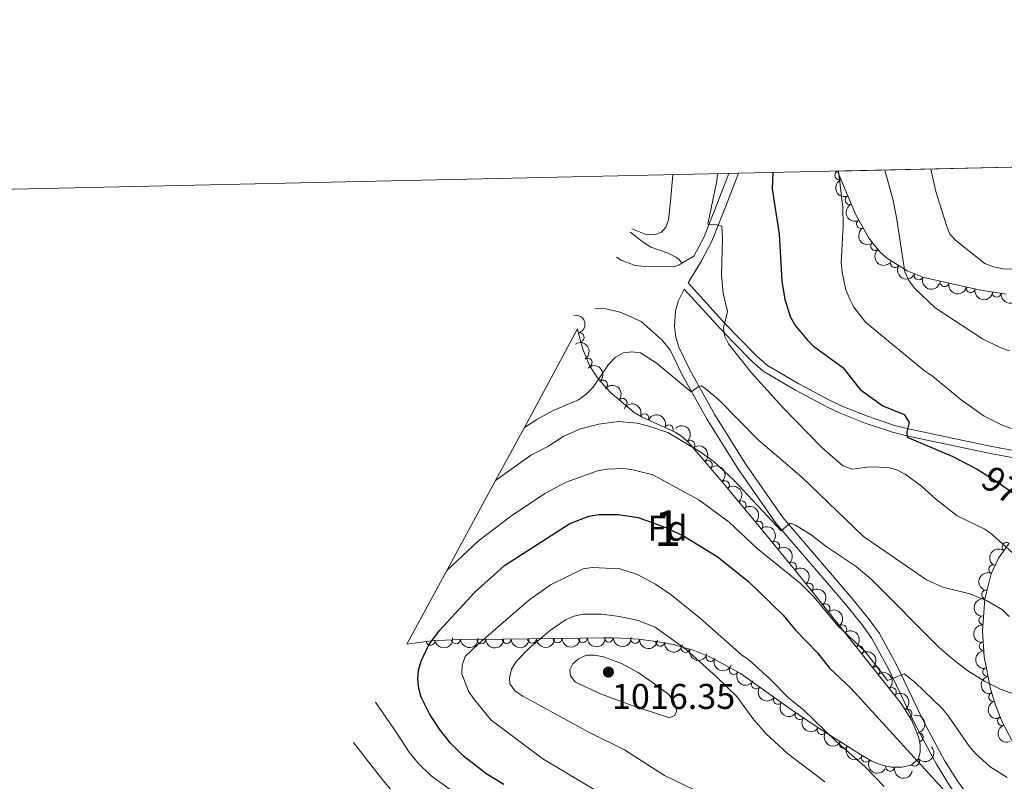
# Model space of a CAD drawing. Units: metres. Extents: x 649134 to 656090, y 697848 to 702624.
# Drawn here: x 653842 to 654118, y 702411 to 702624 of the extents above; entities that cross this region are included whole.
import ezdxf
from ezdxf.enums import TextEntityAlignment as Align

# ---------------------------------------------------------------- set-up
doc = ezdxf.new("R2010")
doc.units = ezdxf.units.M
doc.header["$MEASUREMENT"] = 0
doc.linetypes.add('DGN Style 3', pattern=[108.28323980917432, 77.34517129226737, -30.93806851690695])
doc.linetypes.add('DGN Style 5', pattern=[54.14161990458716, 23.20355138768021, -30.93806851690695])
for name, color, linetype, lineweight in [('Centroides', 7, 'Continuous', 5), ('Elementos auxiliares', 7, 'Continuous', 5), ('Entidades rústicas y varios', 7, 'Continuous', 5), ('Relieve y altimetría', 7, 'Continuous', 5), ('Textos de rotulación', 7, 'Continuous', 5), ('Viales y ferrocarril', 7, 'Continuous', 5)]:
    doc.layers.add(name, color=color, linetype=linetype, lineweight=lineweight)
doc.styles.add('Style-arial', font='arial.shx', dxfattribs={"bigfont": 'arialbig.shx'})
doc.styles.add('Style-Arial Narrow', font='txt')
doc.styles.add('Style-Helvetica-Narrow-Oblique', font='txt')

# ---------------------------------------------------------------- blocks, each defined once
blk = doc.blocks.new('5PATER')
at = {"layer": 'Relieve y altimetría', "linetype": 'Continuous', "lineweight": 5}
h = blk.add_hatch(color=250, dxfattribs=at)
edge = h.paths.add_edge_path()
edge.add_ellipse((0, 0), major_axis=(-1.095731442945027, -1.110710700472634), ratio=0.9994222409660319, start_angle=0, end_angle=360)

msp = doc.modelspace()

# ---------------------------------------------------------------- linework, layer by layer
at = {"layer": 'Elementos auxiliares', "color": 250, "linetype": 'Continuous', "lineweight": 5}
msp.add_line((655046.81, 702603.56, 779.85), (654070.94, 702581.99, 972.1800000000001), dxfattribs=at)
at = {"layer": 'Elementos auxiliares', "color": 250, "linetype": 'Continuous', "lineweight": 5, "flags": 128}
msp.add_lwpolyline([(649134.26, 702474.54), (652560.3500000001, 702548.5900000001), (655986.44, 702624.3200000001), (656038.1799999999, 700310.98), (656089.8800000001, 697997.6100000001), (652661.49, 697921.8900000001), (649233.1200000001, 697847.8400000001), (649183.7, 700161.1699999999)], close=True, dxfattribs=at)
at = {"layer": 'Elementos auxiliares', "color": 250, "linetype": 'Continuous', "lineweight": 5, "extrusion": (-0.8792522867931559, 0.4763563896537783, 7.877197420345908e-05), "elevation": -240371.0256564981, "flags": 128}
msp.add_lwpolyline([(-929244.2471772507, 1008.044503371378), (-929212.9476804512, 1003.934503358627), (-929196.0249738707, 1008.934503454155), (-929167.3743439587, 1013.93450325146), (-929144.0262113851, 1021.004503411586)], dxfattribs=at)
at = {"layer": 'Entidades rústicas y varios', "color": 92, "linetype": 'DGN Style 3', "lineweight": 5}
for points in [[(654118.1599999999, 702547.6000000001, 965.79), (654113.3500000001, 702548.26, 967.46), (654110.9299999999, 702548.6599999999, 967.83), (654095.0800000001, 702552.2, 967.83), (654090.46, 702554.05, 967.83), (654084.6599999999, 702557.7, 967.91), (654082.8, 702559.3900000001, 968.24), (654079.71, 702563.19, 969.32), (654076.02, 702569.8999999999, 970.59), (654070.94, 702581.99, 972.1800000000001), (655046.81, 702603.56, 779.85)], [(654120.2, 702421.8800000001, 1001.35), (654116.94, 702428.1400000001, 1000.13), (654115.1599999999, 702432.6300000001, 998.7), (654113.81, 702437.19, 997.1800000000001), (654112.03, 702446.0900000001, 994.65), (654111.56, 702453.3800000001, 992.73), (654112.21, 702462.28, 990.5400000000001), (654113.9199999999, 702469.31, 988.85), (654115.96, 702473.76, 987.73), (654118.95, 702477.9099999999, 986.62)]]:
    msp.add_polyline3d(points, dxfattribs=at)
msp.add_polyline3d([(653950.54, 702449.7, 1002.07), (653961.6599999999, 702470.23, 995), (653975.31, 702495.4199999999, 990), (653983.3700000001, 702510.3, 985), (653998.28, 702537.8200000001, 989.11), (653998.47, 702536.9299999999, 989.35), (653999.7, 702532.19, 990.47), (654001.6100000001, 702527.5800000001, 990.9200000000001), (654004, 702523.8600000001, 990.9200000000001), (654007.3500000001, 702520.1300000001, 990.9200000000001), (654014.0900000001, 702514.48, 990.9200000000001), (654016.29, 702513.2, 990.9200000000001), (654025.56, 702508.96, 990.9200000000001), (654027.6000000001, 702507.6300000001, 990.9200000000001), (654029.3700000001, 702505.98, 990.9200000000001), (654033.97, 702500.6499999999, 991.3100000000001), (654038.75, 702495.03, 992.35), (654051.3700000001, 702479.8200000001, 996.41), (654057.6499999999, 702472.1000000001, 997.98), (654063.5900000001, 702464.75, 998.4), (654072.95, 702453.03, 997.69), (654077.6200000001, 702447.1499999999, 997.72), (654088.74, 702433.06, 1000.04), (654091.72, 702428.3700000001, 1000.88), (654093.6699999999, 702423.78, 1001.74), (654094.1000000001, 702421.6000000001, 1002.18), (654094.0700000001, 702419.51, 1002.63), (654093.52, 702417.55, 1003.08), (654091.53, 702415.8, 1003.65), (654088.96, 702415.24, 1004.11), (654085.99, 702415.3, 1004.57), (654083.06, 702415.8900000001, 1005.04), (654080.6100000001, 702416.9099999999, 1005.51), (654077.3600000001, 702418.8300000001, 1006.35), (654064.97, 702426.6200000001, 1009.96), (654058.05, 702431.4099999999, 1011.11), (654043.8, 702441.4299999999, 1012.8), (654035.25, 702446.1499999999, 1013.97), (654030.6000000001, 702447.99, 1014.6), (654025.03, 702449.55, 1015.36), (654020.19, 702450.46, 1016.78), (654015.3400000001, 702451.06, 1018.66), (654010.49, 702451.3800000001, 1020.07), (654008.0700000001, 702451.44, 1020.32), (654005.6799999999, 702451.44, 1020.09), (653998.99, 702451.31, 1018.4), (653963.29, 702450.9299999999, 1006.31), (653957.28, 702450.6200000001, 1004.29)], close=True, dxfattribs=at)
at = {"layer": 'Entidades rústicas y varios', "color": 92, "linetype": 'Continuous', "lineweight": 5}
for centre, radius, start, end in [((654071.4723819157, 702580.7733379693, 972.1703910388908), 1.250091938746999, 113.7574224991182, 292.9709769181136), ((654074.3565731011, 702573.9091904354, 971.2676619508736), 1.250091938746999, 113.7574293521506, 292.9709837711461), ((654077.5276789244, 702567.1988829861, 970.2840644563196), 1.250091938746998, 119.7736773042197, 298.9872317232151), ((654081.5033512879, 702561.0155087258, 968.9738259250803), 1.250091938746999, 130.0827185642512, 309.2962729832466), ((654087.0452945465, 702556.2219616214, 967.8918192448124), 1.250091938746999, 148.7835297721556, 327.997084191151), ((654093.672579013, 702552.7845940411, 967.83), 1.250091938746999, 159.1433730317945, 338.3569274507898), ((654100.9166772917, 702550.9164050194, 967.83), 1.250091938746999, 168.3761281490979, 347.5896825680933), ((654108.2363374908, 702549.2816039401, 967.83), 1.250091938746999, 168.3761281490979, 347.5896825680933), ((654115.5325319495, 702547.9802188713, 967.132657829572), 1.250091938746999, 173.1531604656653, 352.3667148846607), ((653998.8252353689, 702535.4833679954, 989.9762428251954), 1.250091938746999, 285.5132008014493, 104.7267552204448), ((654001.0673745691, 702528.3884937104, 990.9200000000001), 1.250091938746998, 303.6858161908395, 122.899370609835), ((654005.3919600956, 702522.2809473244, 990.9200000000001), 1.250091938746998, 312.8939121652583, 132.1074665842537), ((654010.856083124, 702517.1654657873, 990.9200000000001), 1.250091938746999, 320.9937666951556, 140.207321114151), ((654016.9650290378, 702512.8697945762, 990.9200000000001), 1.250091938746999, 336.3873058467448, 155.6008602657402), ((654023.7854515666, 702509.7502054153, 990.9200000000001), 1.250091938746999, 336.3873058467448, 155.6008602657402), ((654029.8122688669, 702505.4376835476, 991.0279160782203), 1.250091938746998, 311.7616485002895, 130.9752029192849), ((654034.6857584435, 702499.7783458822, 991.6449755551137), 1.250091938746999, 311.3484495668665, 130.5620039858618), ((654039.4694993412, 702494.1322834408, 992.8428061598484), 1.250091938746999, 310.6492424888813, 129.8627969078767), ((654044.1605949136, 702488.47843529, 994.3519858765831), 1.250091938746999, 310.6492424888813, 129.8627969078767), ((654048.8516904863, 702482.8245871393, 995.8611655933178), 1.250091938746999, 310.6492424888813, 129.8627969078767), ((654053.5417992948, 702477.1192911377, 997.1537221530144), 1.250091938746999, 310.0935332582936, 129.307087677289), ((654118.2196357483, 702476.8629078153, 986.626044505407), 1.250091938746999, 55.19409322964981, 234.4076476486452), ((654058.230007991, 702471.351273607, 998.0775779060115), 1.250091938746998, 309.9100318166024, 129.1235862355979), ((654114.5252985139, 702470.5835634046, 988.2417381528925), 1.250091938746999, 66.33816346788274, 245.5517178868782), ((654062.9440219603, 702465.5275885635, 998.3887372271065), 1.250091938746998, 309.5782432076436, 128.791797626639), ((654112.5453713727, 702463.576201193, 989.9356188964143), 1.250091938746998, 77.29485440716458, 256.50840882616), ((654067.619119833, 702459.673726697, 998.0341090764862), 1.250091938746998, 309.5782432076436, 128.791797626639), ((654111.7959136115, 702456.3423492303, 991.694277506041), 1.250091938746999, 86.78905457045819, 266.0026089894537), ((654072.2965085744, 702453.8214409123, 997.6908888083282), 1.250091938746999, 309.4233857267385, 128.6369401457339), ((653957.1104527859, 702450.6165482732, 1003.827527444633), 1.250091938746998, 188.7389143929523, 7.952468811947726), ((653964.2153932808, 702450.9972686681, 1006.202247293209), 1.250091938746999, 183.9189010869999, 3.132455505995229), ((653971.3209990566, 702451.0349954278, 1008.606974841804), 1.250091938746999, 181.5760095505207, 0.789563969516147), ((653978.4243393939, 702451.1106052129, 1011.012559846718), 1.250091938746999, 181.5760095505207, 0.789563969516147), ((653985.5276797311, 702451.1862149981, 1013.418144851631), 1.250091938746999, 181.5760095505207, 0.789563969516147), ((653992.6310200684, 702451.2618247832, 1015.823729856545), 1.250091938746999, 181.5760095505207, 0.789563969516147), ((653999.7343604057, 702451.3374345682, 1018.229314861459), 1.250091938746999, 181.5760095505207, 0.789563969516147), ((654006.9948047707, 702451.4595102989, 1020.096366645279), 1.250091938746998, 180.9661615393604, 0.1797159583557871), ((654014.3551699754, 702451.1445311958, 1019.308905989856), 1.250091938746999, 177.1912927886683, 356.4048472076637), ((654021.3711661294, 702450.3335353849, 1016.803424263507), 1.250091938746999, 173.9138555315192, 353.1274099505147), ((654111.8560916807, 702449.0906745081, 993.5318490851192), 1.250091938746998, 94.65502270408359, 273.868577123079), ((654028.4424454449, 702448.6145312672, 1015.059164997484), 1.250091938746998, 165.3200996876369, 344.5336541066323), ((654076.9623172949, 702447.9518480501, 997.7473709176074), 1.250091938746999, 309.2470943237159, 128.4606487427114), ((654035.4356524935, 702446.0975197225, 1014.103123713312), 1.250091938746999, 159.3775092612079, 338.5910636802034), ((654041.9460915485, 702442.4757300126, 1013.204570388107), 1.250091938746999, 152.0654094868975, 331.2789639058929), ((654081.570369293, 702442.1130483509, 998.7087630611287), 1.250091938746999, 309.2470943237159, 128.4606487427114), ((654112.8798749228, 702441.940108781, 995.482716343673), 1.250091938746999, 102.2760940133806, 281.489648432376), ((654048.1698474435, 702438.3811580115, 1012.404218442418), 1.250091938746998, 145.8528891667475, 325.0664435857429), ((654086.178421291, 702436.2742486515, 999.67015520465), 1.250091938746999, 309.2470943237159, 128.4606487427114), ((654114.5019488588, 702434.9214793621, 997.5389264179319), 1.250091938746999, 107.4576878452743, 286.6712422642697), ((654054.2763024285, 702434.08735598, 1011.68001430735), 1.250091938746998, 145.8528891667475, 325.0664435857429), ((654060.3886584444, 702429.8149171099, 1010.893814465851), 1.250091938746999, 146.275313695314, 325.4888681143094), ((654090.500959479, 702430.2521771451, 1000.729777446673), 1.250091938746998, 303.3978122357183, 122.6113666547138), ((654116.9409348564, 702428.1905822644, 999.7464948393571), 1.250091938746998, 112.5913446548148, 291.8048990738101), ((654066.5326998017, 702425.6605254577, 1009.815704382319), 1.250091938746999, 148.8072374630698, 328.0207918820653), ((654093.6815035602, 702423.6208611261, 1002.018614157499), 1.250091938746999, 282.1243844486518, 101.3379388676472), ((654072.6972495273, 702421.7846705453, 1008.019576496222), 1.250091938746999, 148.8072374630698, 328.0207918820653), ((654078.88909065, 702417.949320884, 1006.235215231009), 1.250091938746999, 150.3928745154415, 329.606428934437), ((654092.6488876347, 702416.8099276489, 1003.594399180012), 1.250091938746999, 222.2944614409897, 41.50801585998507), ((654085.7078141181, 702415.3767243328, 1004.812236715389), 1.250091938746999, 169.5810377968086, 348.7945922158041)]:
    msp.add_arc(centre, radius, start, end, dxfattribs=at)
at = {"layer": 'Entidades rústicas y varios', "color": 92, "linetype": 'Continuous', "lineweight": 5, "extrusion": (0.2101258239184653, -0.08317619814937648, 0.9741297953476231)}
msp.add_arc((893993.5845692093, -340310.5747831762, 79946.51867019493), 2.516055640060343, 45.36446333574663, 225.9090503451192, dxfattribs=at)
at = {"layer": 'Entidades rústicas y varios', "color": 92, "linetype": 'Continuous', "lineweight": 5, "extrusion": (0.2101258338670007, -0.08317617301665084, 0.9741297953476229)}
msp.add_arc((893988.2219792627, -340315.956326972, 79946.84043631694), 2.516055640060342, 45.36446333574663, 225.9090503451192, dxfattribs=at)
at = {"layer": 'Entidades rústicas y varios', "color": 92, "linetype": 'Continuous', "lineweight": 5, "extrusion": (0.2176862406709381, -0.06069466565154361, 0.974129795347623)}
msp.add_arc((852419.4256347957, -429720.91812441, 100686.9686003766), 2.516055640060342, 45.36446333574666, 225.9090503451193, dxfattribs=at)
at = {"layer": 'Entidades rústicas y varios', "color": 92, "linetype": 'Continuous', "lineweight": 5, "extrusion": (0.2250338542778565, -0.02075828135589942, 0.9741297953476229)}
msp.add_arc((759668.9607745263, -571385.9307391332, 133550.6178655406), 2.516055640060342, 45.36446333574663, 225.9090503451192, dxfattribs=at)
at = {"layer": 'Entidades rústicas y varios', "color": 92, "linetype": 'Continuous', "lineweight": 5, "extrusion": (0.2198090111413172, 0.05248943167033317, 0.974129795347623)}
msp.add_arc((531418.7694149727, -778482.5750976817, 181594.0448029784), 2.516055640060341, 45.36446333574664, 225.9090503451193, dxfattribs=at)
at = {"layer": 'Entidades rústicas y varios', "color": 92, "linetype": 'Continuous', "lineweight": 5, "extrusion": (0.2067864682519938, 0.09116193484050997, 0.974129795347623)}
msp.add_arc((378997.5078445707, -858885.690646844, 200246.7727790188), 2.516055640060342, 45.36446333574665, 225.9090503451193, dxfattribs=at)
at = {"layer": 'Entidades rústicas y varios', "color": 92, "linetype": 'Continuous', "lineweight": 5, "extrusion": (0.1894809664606873, 0.1231588614965328, 0.9741297953476231)}
for centre in [(232582.3059081261, -906996.4271220658, 211408.0260118704), (232576.9461633736, -907001.5376502376, 211409.2116079194)]:
    msp.add_arc(centre, 2.516055640060342, 45.36446333574664, 225.9090503451193, dxfattribs=at)
at = {"layer": 'Entidades rústicas y varios', "color": 92, "linetype": 'Continuous', "lineweight": 5, "extrusion": (0.1785663001103989, 0.1385107154009437, 0.974129795347623)}
msp.add_arc((154205.4840321225, -922722.9296337734, 215055.7156800395), 2.516055640060342, 45.36446333574662, 225.9090503451192, dxfattribs=at)
at = {"layer": 'Entidades rústicas y varios', "color": 92, "linetype": 'Continuous', "lineweight": 5, "extrusion": (-0.1960274836274964, 0.1124471763926062, 0.974129795347623)}
msp.add_arc((-934810.7662967842, 212313.9181169462, -48239.05812164352), 2.516055640060343, 45.36446333574664, 225.9090503451193, dxfattribs=at)
at = {"layer": 'Entidades rústicas y varios', "color": 92, "linetype": 'Continuous', "lineweight": 5, "extrusion": (-0.2213199927541579, 0.0457012321857708, 0.9741297953476231)}
msp.add_arc((-820272.78908279, 485745.0499951725, -111671.6246866822), 2.516055640060343, 45.36446333574664, 225.9090503451193, dxfattribs=at)
at = {"layer": 'Entidades rústicas y varios', "color": 92, "linetype": 'Continuous', "lineweight": 5, "extrusion": (-0.2257811307025236, 0.009696537252452677, 0.9741297953476231)}
msp.add_arc((-729939.4225248408, 607357.3394030958, -139884.5696081913), 2.516055640060342, 45.36446333574664, 225.9090503451193, dxfattribs=at)
at = {"layer": 'Entidades rústicas y varios', "color": 92, "linetype": 'Continuous', "lineweight": 5, "extrusion": (-0.2248949713025661, -0.02221246719336273, 0.9741297953476229)}
msp.add_arc((-634835.432609717, 701491.8439796995, -161722.9183948414), 2.516055640060342, 45.36446333574663, 225.9090503451193, dxfattribs=at)
at = {"layer": 'Entidades rústicas y varios', "color": 92, "linetype": 'Continuous', "lineweight": 5, "extrusion": (-0.2109306996567879, -0.08111338828021017, 0.974129795347623)}
for centre in [(-420960.7300153592, 840493.255174115, -193969.9813942536), (-420955.3702706064, 840498.3657022871, -193971.1669903027)]:
    msp.add_arc(centre, 2.516055640060342, 45.36446333574665, 225.9090503451193, dxfattribs=at)
at = {"layer": 'Entidades rústicas y varios', "color": 92, "linetype": 'Continuous', "lineweight": 5, "extrusion": (-0.2255454375749854, 0.01415617904332174, 0.9741297953476231)}
msp.add_arc((-742097.5090798445, 593212.8610476238, -136603.0685100221), 2.516055640060342, 45.36446333574666, 225.9090503451193, dxfattribs=at)
at = {"layer": 'Entidades rústicas y varios', "color": 92, "linetype": 'Continuous', "lineweight": 5, "extrusion": (-0.2254374835021842, 0.01578235876542801, 0.974129795347623)}
msp.add_arc((-746462.9060036177, 587989.445283207, -135390.6501195254), 2.516055640060342, 45.36446333574663, 225.9090503451192, dxfattribs=at)
at = {"layer": 'Entidades rústicas y varios', "color": 92, "linetype": 'Continuous', "lineweight": 5, "extrusion": (-0.2252281024270277, 0.01853223389444843, 0.9741297953476231)}
for centre in [(-753765.2026710721, 579077.5256560083, -133321.9361897687), (-753759.9525585031, 579082.8727080511, -133321.6273978305), (-753754.702445934, 579088.2197600943, -133321.3186058924)]:
    msp.add_arc(centre, 2.516055640060342, 45.36446333574664, 225.9090503451193, dxfattribs=at)
at = {"layer": 'Entidades rústicas y varios', "color": 92, "linetype": 'Continuous', "lineweight": 5, "extrusion": (-0.2250377684366655, 0.02071580539211422, 0.9741297953476231)}
msp.add_arc((-759477.4052510457, 571944.9750558324, -131662.8239282547), 2.516055640060342, 45.36446333574663, 225.9090503451192, dxfattribs=at)
at = {"layer": 'Entidades rústicas y varios', "color": 92, "linetype": 'Continuous', "lineweight": 5, "extrusion": (-0.2249702678095973, 0.02143642735337045, 0.9741297953476229)}
msp.add_arc((-761347.8949451465, 569577.8879579348, -131112.732862445), 2.516055640060341, 45.36446333574666, 225.9090503451193, dxfattribs=at)
at = {"layer": 'Entidades rústicas y varios', "color": 92, "linetype": 'Continuous', "lineweight": 5, "extrusion": (0.03862498633350987, -0.2226639895599071, 0.974129795347623)}
msp.add_arc((764554.6382490966, 565548.4804954604, -130189.7026384163), 2.516055640060343, 45.36446333574666, 225.9090503451193, dxfattribs=at)
at = {"layer": 'Entidades rústicas y varios', "color": 92, "linetype": 'Continuous', "lineweight": 5, "extrusion": (-0.224842362362452, 0.02273881930246336, 0.974129795347623)}
for centre in [(-764714.3738174859, 565278.8314873842, -130115.0714439027), (-764709.0200676195, 565283.8561572686, -130116.6011677077)]:
    msp.add_arc(centre, 2.516055640060343, 45.36446333574665, 225.9090503451193, dxfattribs=at)
at = {"layer": 'Entidades rústicas y varios', "color": 92, "linetype": 'Continuous', "lineweight": 5, "extrusion": (0.08093244398366724, -0.2110001927175159, 0.9741297953476229)}
msp.add_arc((862299.2001825327, 410936.5238958278, -94319.47650108166), 2.516055640060343, 45.36446333574663, 225.9090503451192, dxfattribs=at)
at = {"layer": 'Entidades rústicas y varios', "color": 92, "linetype": 'Continuous', "lineweight": 5, "extrusion": (0.1195612988076838, -0.1917713160079421, 0.974129795347623)}
msp.add_arc((926711.6845255936, 243790.1705578911, -55541.30407348732), 2.516055640060342, 45.36446333574665, 225.9090503451193, dxfattribs=at)
at = {"layer": 'Entidades rústicas y varios', "color": 92, "linetype": 'Continuous', "lineweight": 5, "extrusion": (-0.2247800833382494, 0.02334643335603676, 0.9741297953476231)}
msp.add_arc((-766268.6778610076, 563273.4797339346, -129650.5644597223), 2.516055640060342, 45.36446333574665, 225.9090503451193, dxfattribs=at)
at = {"layer": 'Entidades rústicas y varios', "color": 92, "linetype": 'Continuous', "lineweight": 5, "extrusion": (0.1495558347945553, -0.169423121488485, 0.9741297953476229)}
msp.add_arc((955255.6339823892, 91544.47620022215, -20219.88249035359), 2.516055640060342, 45.36446333574664, 225.9090503451193, dxfattribs=at)
at = {"layer": 'Entidades rústicas y varios', "color": 92, "linetype": 'Continuous', "lineweight": 5, "extrusion": (-0.2247071856109664, 0.02403793982014565, 0.9741297953476229)}
for centre in [(-768038.1476385309, 560979.2550950503, -129118.2672303243), (-768032.8321106336, 560984.5407266463, -129118.5065247037), (-768027.516582736, 560989.8263582423, -129118.7458190831)]:
    msp.add_arc(centre, 2.516055640060342, 45.36446333574663, 225.9090503451192, dxfattribs=at)
at = {"layer": 'Entidades rústicas y varios', "color": 92, "linetype": 'Continuous', "lineweight": 5, "extrusion": (0.1347852055580012, 0.1813948460642848, 0.974129795347623)}
msp.add_arc((-105956.8084047768, -928970.2752875611, 216542.7124283217), 2.516055640060342, 45.36446333574664, 225.9090503451193, dxfattribs=at)
at = {"layer": 'Entidades rústicas y varios', "color": 92, "linetype": 'Continuous', "lineweight": 5, "extrusion": (0.1495504143461786, 0.1694279061574112, 0.974129795347623)}
msp.add_arc((-25437.27707264619, -934361.1397117117, 217795.7817237052), 2.516055640060342, 45.36446333574663, 225.9090503451193, dxfattribs=at)
at = {"layer": 'Entidades rústicas y varios', "color": 92, "linetype": 'Continuous', "lineweight": 5, "extrusion": (0.156351576014874, 0.1631726891782548, 0.9741297953476229)}
for centre in [(13799.17889895331, -934597.0282888929, 217852.9743183893), (13794.10233257664, -934601.3251695186, 217856.4406263265), (13789.02576619992, -934605.622050144, 217859.9069342637), (13783.94919982326, -934609.9189307694, 217863.3732422008), (13778.87263344653, -934614.2158113949, 217866.839550138)]:
    msp.add_arc(centre, 2.516055640060343, 45.36446333574663, 225.9090503451193, dxfattribs=at)
at = {"layer": 'Entidades rústicas y varios', "color": 92, "linetype": 'Continuous', "lineweight": 5, "extrusion": (0.1580794732025272, 0.1614992940170629, 0.974129795347623)}
msp.add_arc((23987.36886290752, -934422.9806853608, 217824.3913759664), 2.516055640060342, 45.36446333574665, 225.9090503451193, dxfattribs=at)
at = {"layer": 'Entidades rústicas y varios', "color": 92, "linetype": 'Continuous', "lineweight": 5, "extrusion": (0.1683690160733526, 0.1507415544648834, 0.974129795347623)}
msp.add_arc((87098.24108050531, -930861.9627151, 216997.4592254902), 2.516055640060343, 45.36446333574665, 225.9090503451193, dxfattribs=at)
at = {"layer": 'Entidades rústicas y varios', "color": 92, "linetype": 'Continuous', "lineweight": 5, "extrusion": (0.1767116605103342, 0.1408691976823841, 0.974129795347623)}
msp.add_arc((141595.66276613, -924493.6863921946, 215517.5050258683), 2.516055640060342, 45.36446333574664, 225.9090503451193, dxfattribs=at)
at = {"layer": 'Entidades rústicas y varios', "color": 92, "linetype": 'Continuous', "lineweight": 5, "extrusion": (0.1957774049493365, 0.1128820159604786, 0.974129795347623)}
msp.add_arc((281849.3187490203, -893505.7515163237, 208326.7954280415), 2.516055640060342, 45.36446333574664, 225.9090503451193, dxfattribs=at)
at = {"layer": 'Entidades rústicas y varios', "color": 92, "linetype": 'Continuous', "lineweight": 5, "extrusion": (0.1713352559434754, -0.1473613649732591, 0.974129795347623)}
msp.add_arc((959092.1161956054, -36669.9459262857, 9526.58353934696), 2.516055640060341, 45.36446333574666, 225.9090503451193, dxfattribs=at)
at = {"layer": 'Entidades rústicas y varios', "color": 92, "linetype": 'Continuous', "lineweight": 5, "extrusion": (0.2064122142060304, 0.09200619350110108, 0.974129795347623)}
msp.add_arc((375316.709657698, -860282.6264657474, 200618.3511925105), 2.516055640060342, 45.36446333574664, 225.9090503451193, dxfattribs=at)
at = {"layer": 'Entidades rústicas y varios', "color": 92, "linetype": 'Continuous', "lineweight": 5, "extrusion": (0.2164435879671869, 0.06498703750663586, 0.9741297953476229)}
msp.add_arc((484688.1847888737, -806757.2265561658, 188200.0228798307), 2.516055640060342, 45.36446333574666, 225.9090503451193, dxfattribs=at)
at = {"layer": 'Entidades rústicas y varios', "color": 92, "linetype": 'Continuous', "lineweight": 5, "extrusion": (0.1893650221800179, -0.1233370592756272, 0.9741297953476231)}
msp.add_arc((945592.2790619322, -160253.7098185297, 38198.89528502735), 2.516055640060341, 45.36446333574666, 225.9090503451193, dxfattribs=at)
at = {"layer": 'Entidades rústicas y varios', "color": 92, "linetype": 'Continuous', "lineweight": 5, "extrusion": (0.2222051643640411, 0.04118260246691227, 0.9741297953476229)}
for centre in [(571484.8298827684, -750928.8421211855, 175247.5239152201), (571479.4951835028, -750934.0924307823, 175247.9985022857)]:
    msp.add_arc(centre, 2.516055640060343, 45.36446333574665, 225.9090503451193, dxfattribs=at)
at = {"layer": 'Entidades rústicas y varios', "color": 92, "linetype": 'Continuous', "lineweight": 5, "extrusion": (-0.2210874750912309, 0.0468131410373473, 0.9741297953476231)}
msp.add_arc((-822690.2902230215, 481829.6666652699, -110753.2210715025), 2.516055640060342, 45.36446333574663, 225.9090503451192, dxfattribs=at)
at = {"layer": 'Entidades rústicas y varios', "color": 92, "linetype": 'Continuous', "lineweight": 5, "extrusion": (0.1997300715643735, -0.1057309809322152, 0.9741297953476231)}
msp.add_arc((926844.716916932, -242791.9390674852, 57349.12449614295), 2.516055640060342, 45.36446333574664, 225.9090503451193, dxfattribs=at)
at = {"layer": 'Entidades rústicas y varios', "color": 92, "linetype": 'Continuous', "lineweight": 5, "extrusion": (0.221895501047173, 0.0428197201184486, 0.9741297953476231)}
msp.add_arc((565773.5086126181, -755023.2407111784, 176195.8366280988), 2.516055640060342, 45.36446333574665, 225.9090503451193, dxfattribs=at)
at = {"layer": 'Entidades rústicas y varios', "color": 92, "linetype": 'Continuous', "lineweight": 5, "extrusion": (-0.1890377830021404, 0.1238380329851613, 0.9741297953476231)}
msp.add_arc((-946004.6380342492, 158254.3789827831, -35685.37460042423), 2.516055640060342, 45.36446333574664, 225.9090503451193, dxfattribs=at)
at = {"layer": 'Entidades rústicas y varios', "color": 92, "linetype": 'Continuous', "lineweight": 5, "extrusion": (0.2197872733915566, 0.05258037914567974, 0.9741297953476229)}
for centre in [(530965.7534501614, -778638.2104871811, 181673.1880657072), (530960.5496719419, -778643.5782065241, 181672.5894996721)]:
    msp.add_arc(centre, 2.516055640060343, 45.36446333574664, 225.9090503451193, dxfattribs=at)
at = {"layer": 'Entidades rústicas y varios', "color": 92, "linetype": 'Continuous', "lineweight": 5, "extrusion": (0.2083896317690185, -0.08743513702837732, 0.9741297953476229)}
msp.add_arc((900799.2803033444, -322609.5712662383, 75868.35531697008), 2.516055640060342, 45.36446333574661, 225.9090503451192, dxfattribs=at)
at = {"layer": 'Entidades rústicas y varios', "color": 92, "linetype": 'Continuous', "lineweight": 5, "extrusion": (0.01205817344576313, 0.2256673265431887, 0.9741297953476229)}
msp.add_arc((-615684.4889618997, -717044.0067052918, 167377.5065413552), 2.516055640060342, 45.36446333574664, 225.9090503451193, dxfattribs=at)
at = {"layer": 'Entidades rústicas y varios', "color": 92, "linetype": 'Continuous', "lineweight": 5, "extrusion": (0.2182481585630623, 0.05864199092655903, 0.974129795347623)}
msp.add_arc((508627.4401230359, -792662.8139644545, 184923.0929234365), 2.516055640060342, 45.36446333574664, 225.9090503451193, dxfattribs=at)
at = {"layer": 'Entidades rústicas y varios', "color": 92, "linetype": 'Continuous', "lineweight": 5, "extrusion": (0.186849273736527, 0.1271160521733216, 0.974129795347623)}
msp.add_arc((212843.7902314967, -911465.246278194, 212482.7157894748), 2.516055640060343, 45.36446333574664, 225.9090503451193, dxfattribs=at)
at = {"layer": 'Relieve y altimetría', "color": 30, "linetype": 'Continuous', "lineweight": 5, "flags": 128}
for points, elevation in [([(654121.96, 702509.19), (654116.8800000001, 702511.06), (654112.02, 702513.47), (654105.5900000001, 702518.03), (654097.54, 702524.6699999999), (654095.27, 702526.0900000001), (654078.8200000001, 702539.77), (654075.5, 702543.8800000001), (654074.3800000001, 702546.1599999999), (654073.27, 702548.73), (654072.23, 702553.6699999999), (654072, 702556.3200000001), (654072.5700000001, 702566.74), (654072.44, 702571.76), (654071.21, 702581.99)], 970), ([(654119.06, 702531.72), (654116.6799999999, 702532.56), (654111.54, 702535.1000000001), (654098.29, 702543.77), (654092.6100000001, 702549.1799999999), (654090.94, 702551.3900000001), (654089.8400000001, 702553.8200000001), (654087.52, 702569.02), (654086.46, 702574.0900000001), (654084.19, 702582.28)], 965), ([(654134.29, 702583.3900000001), (654133.23, 702580.9199999999), (654131.74, 702575.8300000001), (654131.27, 702568.29), (654131.48, 702557.9299999999), (654131.1300000001, 702555.4299999999), (654130.1499999999, 702555.1200000001), (654128.1399999999, 702554.95), (654122.3, 702554.48), (654117.1799999999, 702554.6599999999), (654114.6399999999, 702555.19), (654112.1599999999, 702556.1200000001), (654104.1799999999, 702562.45), (654102.4099999999, 702564.3700000001), (654101.47, 702566.76), (654098.47, 702576.3), (654097.04, 702582.56)], 960), ([(654013.48, 702565.8700000001), (654017.1599999999, 702564.3400000001), (654019.74, 702564.1699999999), (654021.69, 702564.9199999999), (654022.95, 702566.3), (654023.6599999999, 702568.3700000001), (654024.3, 702573.5), (654024.95, 702580.97)], 985), ([(654037.3800000001, 702581.25), (654037.23, 702579.27), (654034.7, 702567.1799999999), (654037.23, 702566.99), (654038.6100000001, 702566.55), (654038.8300000001, 702563.1000000001), (654038.5, 702552.8600000001), (654038.95, 702547.76), (654040.1699999999, 702542.69), (654039.06, 702538.1200000001), (654039.3500000001, 702535.8700000001), (654040.5, 702533.6499999999), (654046.8899999999, 702525.53), (654055.72, 702515.8300000001), (654066.5900000001, 702504.6799999999), (654072.4299999999, 702499.5800000001), (654075.04, 702498.6499999999), (654080, 702499.28), (654085.1100000001, 702499.1200000001), (654087.6000000001, 702498.3900000001), (654089.8999999999, 702497.26), (654094.47, 702493.8700000001), (654098.3899999999, 702490.3600000001), (654104.45, 702485.6100000001), (654112.1499999999, 702481.8700000001), (654114.21, 702480.3800000001), (654123.8300000001, 702471.7)], 980), ([(653983.3700000001, 702510.3), (653986.8800000001, 702512.49), (653991.45, 702514.99), (653998.49, 702518.05), (654000.5700000001, 702519.47), (654002.6300000001, 702521.52), (654006.95, 702527.9099999999), (654008.75, 702529.8500000001), (654011.0900000001, 702531.19), (654013.4099999999, 702531.4099999999), (654015.8899999999, 702531.1100000001), (654020.25, 702528.3900000001), (654030.0800000001, 702520.28), (654032.24, 702521.8300000001), (654032.8200000001, 702521.8900000001), (654033.8600000001, 702521.24), (654037.75, 702517.99), (654048.74, 702506.81), (654061.02, 702496.4099999999), (654078.22, 702479.8), (654095.8500000001, 702467.6499999999), (654100.46, 702465.6400000001), (654107.97, 702463.78), (654112.79, 702461.81), (654117.1000000001, 702459.23), (654119, 702457.4299999999)], 985), ([(653975.31, 702495.4199999999), (653985.1100000001, 702502.3999999999), (653989.9299999999, 702504.97), (653994.3800000001, 702507.8), (653999.0700000001, 702509.8500000001), (654004.23, 702511.22), (654009.75, 702511.9099999999), (654014.9199999999, 702511.48), (654018.23, 702510.6699999999), (654023.49, 702508.8999999999), (654032.54, 702503.45), (654036.5, 702500.6799999999), (654042, 702495.53), (654055.2, 702481.3700000001), (654057.72, 702483.49), (654059.19, 702482.97), (654063.5800000001, 702480.25), (654067.77, 702477.01), (654076.21, 702471.3600000001), (654080.4099999999, 702467.81), (654099.3999999999, 702448.75), (654103.3500000001, 702445.3600000001), (654107.46, 702442.21), (654112.0800000001, 702439.31), (654116.78, 702437), (654124.1399999999, 702434.3900000001)], 990), ([(653961.6599999999, 702470.23), (653970.56, 702478.6100000001), (653979.53, 702485.3700000001), (653989.06, 702491.8200000001), (653995.1100000001, 702495.02), (654004.1399999999, 702498.23), (654006.6000000001, 702498.6499999999), (654010.9099999999, 702498.8300000001), (654013.3899999999, 702498.55), (654019.3300000001, 702497), (654032.21, 702490.0700000001), (654040.6399999999, 702483.81), (654048.47, 702476.3900000001), (654060.53, 702466.73), (654064.3300000001, 702462.8999999999), (654071.0700000001, 702454.8400000001), (654078.5800000001, 702447.71), (654084.97, 702439.47), (654089.5900000001, 702441.3500000001), (654092.6399999999, 702439.04), (654100.1300000001, 702431.78), (654101.75, 702429.8900000001), (654107.8400000001, 702421.1699999999), (654109.69, 702418.97), (654113.69, 702415.3300000001), (654118.4299999999, 702412.3400000001)], 995), ([(654010.76, 702404.3800000001), (653988.5800000001, 702417.6100000001), (653974, 702428.49), (653969.1100000001, 702434.4299999999), (653967.78, 702436.55), (653965.8700000001, 702441.4199999999), (653965.9299999999, 702443.78), (653966.79, 702446.1799999999), (653970.4199999999, 702449.6599999999), (653984.5, 702461.8400000001), (653990.73, 702466.24), (653999.8300000001, 702470.76), (654002.3500000001, 702471.0800000001), (654010.05, 702470.78), (654015.06, 702469.1100000001), (654020.05, 702466.49), (654024.4299999999, 702463.45), (654032.6000000001, 702456.81), (654044.0800000001, 702446.69), (654046.21, 702445.27), (654051.8400000001, 702440.19), (654057.3400000001, 702434.6000000001), (654061.47, 702431.28), (654070.46, 702422.5900000001), (654078.6200000001, 702415.47), (654084.06, 702409.8300000001)], 1005), ([(653982.99, 702435.1100000001), (653980.81, 702436.55), (653979.31, 702438.55), (653979.1699999999, 702440.22), (653979.78, 702442.6699999999), (653981.1000000001, 702444.79), (653984.74, 702448.56), (653990.69, 702453.6300000001), (653994.9099999999, 702456.51), (653997.2, 702457.52), (653999.8, 702458.03), (654004.97, 702458.05), (654010.01, 702457.45), (654015.2, 702456.27), (654019.96, 702454.3900000001), (654028.6000000001, 702448.1499999999), (654037.1399999999, 702440.56), (654042.8, 702435.0700000001), (654047.6100000001, 702428.52), (654051.05, 702424.55), (654056.98, 702419.0900000001), (654067.3899999999, 702411.21)], 1010), ([(654004.69, 702435.76), (653997.7, 702439.02), (653996.3200000001, 702440.79), (653996.1200000001, 702442.54), (653996.8899999999, 702444.1599999999), (653998.5, 702445.54), (654000.78, 702446.5800000001), (654003.0700000001, 702446.5700000001), (654005.52, 702446.0900000001), (654010.5800000001, 702444.23), (654015.22, 702441.71), (654019.47, 702438.78), (654023.77, 702435.6100000001), (654025.31, 702433.4099999999), (654026.02, 702430.97), (654025.4099999999, 702429.73), (654024, 702429.0800000001), (654013.22, 702432.5900000001), (654004.69, 702435.76)], 1015), ([(654018.8999999999, 702376.8999999999), (654012.31, 702381.71), (654000.1200000001, 702388.49), (653981.46, 702397.3999999999), (653972.8200000001, 702402.19), (653966.25, 702406.3900000001), (653957.27, 702412.8400000001), (653953.6599999999, 702416.4099999999), (653951.1699999999, 702419.44), (653947.71, 702424.78), (653941.75, 702433.47)], 995), ([(654036.48, 702406.26), (654022.5900000001, 702412.9199999999), (654011.3800000001, 702420.1000000001), (654001.3999999999, 702425.06), (653982.99, 702435.1100000001)], 1010), ([(654056.8400000001, 702308.46), (654054.6599999999, 702315.76), (654051.3400000001, 702322.94), (654050.54, 702325.3300000001), (654048.44, 702330.0800000001), (654045.6200000001, 702334.45), (654040.3800000001, 702340.69), (654035.81, 702346.97), (654026.79, 702356.48), (654020.5, 702361.46), (654013.29, 702368.71), (654007.05, 702373.1699999999), (654000.1599999999, 702377.03), (653988.0900000001, 702382.3700000001), (653976.3700000001, 702388.49), (653949.95, 702405.6100000001), (653945.97, 702409.1400000001), (653944.3300000001, 702411.03), (653941.0900000001, 702415.05), (653935.6100000001, 702422.1400000001)], 990)]:
    msp.add_lwpolyline(points, dxfattribs=dict(at, elevation=elevation))
at = {"layer": 'Relieve y altimetría', "color": 30, "linetype": 'Continuous', "lineweight": 25, "flags": 128}
for points, elevation in [([(654052.8500000001, 702581.5900000001), (654052.6699999999, 702577.02), (654054.69, 702564.31), (654055.3800000001, 702551.19), (654056.19, 702546.0700000001), (654057.8, 702541.1599999999), (654059.25, 702538.73), (654062.44, 702534.77), (654064.25, 702532.99), (654072.4299999999, 702527.03), (654077.3400000001, 702520.8500000001), (654083.6300000001, 702516.31), (654089.5800000001, 702513.9099999999), (654091.03, 702511.6300000001), (654090.3500000001, 702509.05), (654090.46, 702507.55), (654103.21, 702502.1300000001), (654110, 702498.5700000001), (654111.81, 702497.45)], 975), ([(653977.6699999999, 702410.45), (653972.8500000001, 702413.3200000001), (653966.3800000001, 702418.3200000001), (653962.7, 702421.94), (653959.5900000001, 702425.8999999999), (653956.8500000001, 702430.21), (653954.53, 702434.8500000001), (653953.8500000001, 702437.25), (653953.5800000001, 702439.9099999999), (653953.74, 702442.4099999999), (653954.51, 702444.8900000001), (653956.69, 702449.44), (653959.6599999999, 702453.47), (653969.52, 702464.19), (653977.8, 702471.6499999999), (653996.06, 702483.3900000001), (654001.3899999999, 702485.51), (654004.3, 702485.98), (654009.5800000001, 702485.96), (654015.1699999999, 702485.1100000001), (654023.44, 702482.1000000001), (654028.1599999999, 702479.81), (654037.3400000001, 702474.1699999999), (654046.1000000001, 702467.1699999999), (654055.73, 702457.75), (654059.19, 702453.55), (654065.3700000001, 702447.24), (654068.73, 702442.95), (654074.7, 702437.3700000001), (654103.3400000001, 702406.05)], 1000)]:
    msp.add_lwpolyline(points, dxfattribs=dict(at, elevation=elevation))
at = {"layer": 'Relieve y altimetría', "color": 27, "linetype": 'DGN Style 5', "lineweight": 25, "elevation": 975, "flags": 128}
msp.add_lwpolyline([(654111.81, 702497.45), (654114.5, 702495.8), (654127.69, 702486.6599999999)], dxfattribs=at)
at = {"layer": 'Viales y ferrocarril', "color": 250, "linetype": 'DGN Style 3', "lineweight": 5}
msp.add_line((654027.4099999999, 702556.2, 981.61), (654030.79, 702558.1599999999, 981.32), dxfattribs=at)
for points in [[(654043.26, 702581.3800000001, 978.44), (654039.77, 702572.1799999999, 979.39), (654035.8300000001, 702562.3800000001, 980.8100000000001), (654032.96, 702556.9199999999, 981.32), (654029.1799999999, 702550.75, 982.4), (654039.6599999999, 702539.2, 979.69), (654043.29, 702535.45, 979.39), (654048.46, 702530.1599999999, 978.33), (654051.3600000001, 702527.6499999999, 977.99), (654060.1699999999, 702522.46, 977.36), (654068.9099999999, 702517.8, 976.45), (654072.47, 702516.1499999999, 976.29), (654079.3800000001, 702513.3999999999, 976.39), (654086.96, 702510.8600000001, 975.6), (654091.23, 702509.77, 975.13), (654113.72, 702505.0800000001, 972.7), (654124.69, 702502.99, 970.88), (654134.5, 702501.31, 970.29), (654151.79, 702498.6599999999, 969.75), (654158.3600000001, 702497.76, 969.09), (654168.0800000001, 702496.8400000001, 969.66)], [(654012.98, 702564.9299999999, 984.2), (654014.4299999999, 702563.74, 984.2), (654016.3600000001, 702562.26, 983.59), (654018.77, 702560.74, 983.59), (654023.5700000001, 702559.03, 983.59), (654025.74, 702557.94, 983), (654026.6799999999, 702557.24, 982.98), (654027.4099999999, 702556.2, 981.61)], [(654009.1699999999, 702557.8999999999, 982.95), (654010.4299999999, 702557.0800000001, 982.94), (654014.3999999999, 702555.6100000001, 982.77), (654017.21, 702555.25, 982.5600000000001), (654025.1300000001, 702555.23, 981.8100000000001), (654026.56, 702555.7, 981.6800000000001), (654027.4099999999, 702556.2, 981.61)], [(654124.25, 702380.6699999999, 1003.09), (654115.5700000001, 702395.81, 1000.83), (654112, 702401.22, 1000.16), (654104.6000000001, 702411.25, 999.2900000000001), (654100.8899999999, 702417.1599999999, 998.53), (654095.1100000001, 702427.99, 997.01), (654087.4299999999, 702443.8700000001, 994.83), (654082.69, 702452.6300000001, 993.0600000000001), (654079.8400000001, 702456.5700000001, 992.5500000000001), (654075.0900000001, 702462.4199999999, 992.3000000000001), (654055.6699999999, 702485.0800000001, 989.5), (654045.21, 702500.1400000001, 987.85), (654036.6200000001, 702513.77, 986.41), (654029.6399999999, 702526.3600000001, 984.25), (654026.5900000001, 702532.72, 984.25), (654025.72, 702535.56, 983.76), (654025.3300000001, 702538.47, 983.33), (654025.6699999999, 702542.94, 982.82), (654026.49, 702545.76, 982.58), (654028.1000000001, 702548.97, 982.29)]]:
    msp.add_polyline3d(points, dxfattribs=at)
at = {"layer": 'Viales y ferrocarril', "color": 250, "linetype": 'Continuous', "lineweight": 5}
for points in [[(654030.79, 702558.1599999999, 981.32), (654033.55, 702563.4299999999, 980.8100000000001), (654037.44, 702573.0900000001, 979.39), (654040.5700000001, 702581.3200000001, 978.5500000000001)], [(654028.1000000001, 702548.97, 982.29), (654038.2, 702537.8400000001, 979.69), (654041.8600000001, 702534.05, 979.39), (654047.0900000001, 702528.7, 978.33), (654050.19, 702526.02, 977.99), (654059.19, 702520.72, 977.36), (654068.01, 702516.01, 976.45), (654071.6799999999, 702514.31, 976.29), (654078.7, 702511.52, 976.39), (654086.3899999999, 702508.94, 975.6), (654090.78, 702507.8200000001, 975.13), (654113.3300000001, 702503.1200000001, 972.7), (654124.3300000001, 702501.02, 970.88), (654134.1799999999, 702499.3300000001, 970.29), (654151.5, 702496.6799999999, 969.75), (654158.1300000001, 702495.77, 969.09), (654167.8899999999, 702494.8500000001, 969.66)], [(654124.1499999999, 702375.1000000001, 1003.69), (654122.03, 702379.51, 1003.09), (654113.44, 702394.5, 1000.83), (654109.95, 702399.78, 1000.16), (654102.53, 702409.8400000001, 999.2900000000001), (654098.72, 702415.9099999999, 998.53), (654092.8800000001, 702426.8600000001, 997.01), (654085.2, 702442.73, 994.83), (654080.5700000001, 702451.3, 993.0600000000001), (654077.8600000001, 702455.05, 992.5500000000001), (654073.1699999999, 702460.8200000001, 992.3000000000001), (654053.69, 702483.55, 989.5), (654043.1200000001, 702498.76, 987.85), (654034.47, 702512.5, 986.41), (654027.4199999999, 702525.21, 984.25), (654024.25, 702531.8, 984.25), (654021.8899999999, 702534.7, 983.75), (654016.03, 702539.8999999999, 982.53), (654010.46, 702542.46, 981.9200000000001), (654006.24, 702543.5, 981.9200000000001), (654003.0800000001, 702543.52, 981.9200000000001)]]:
    msp.add_polyline3d(points, dxfattribs=at)

# ---------------------------------------------------------------- block references
at = {"layer": 'Relieve y altimetría', "color": 250, "linetype": 'Continuous', "lineweight": 5}
msp.add_blockref('5PATER', (654006.8899999999, 702441.8700000001, 1016.35), dxfattribs=at)

# ---------------------------------------------------------------- texts
at = {"layer": 'Centroides', "color": 92, "linetype": 'Continuous', "lineweight": 5, "style": 'Style-Arial Narrow'}
msp.add_text('1', height=10.00002, dxfattribs=at).set_placement((654023.4341994629, 702482.1000099999, 1000), align=Align.MIDDLE_CENTER)
at = {"layer": 'Entidades rústicas y varios', "color": 92, "linetype": 'Continuous', "lineweight": 5, "style": 'Style-arial'}
msp.add_text('Fd', height=7.000020000000001, dxfattribs=at).set_placement((654023.4299807204, 702482.1000099999, 1000), align=Align.MIDDLE_CENTER)
at = {"layer": 'Textos de rotulación', "color": 27, "linetype": 'Continuous', "lineweight": 5, "style": 'Style-Helvetica-Narrow-Oblique'}
msp.add_text('975', height=6.999900000000001, rotation=325.290975057558, dxfattribs=at).set_placement((654119.0983115474, 702492.622432004, 975), align=Align.MIDDLE_CENTER)
at = {"layer": 'Textos de rotulación', "color": 250, "linetype": 'Continuous', "lineweight": 5, "style": 'Style-arial'}
msp.add_text('1016.35', height=7.000020000000001, dxfattribs=at).set_placement((654007.8800000001, 702431.55, 1016.35))

doc.saveas('drawing.dxf')
